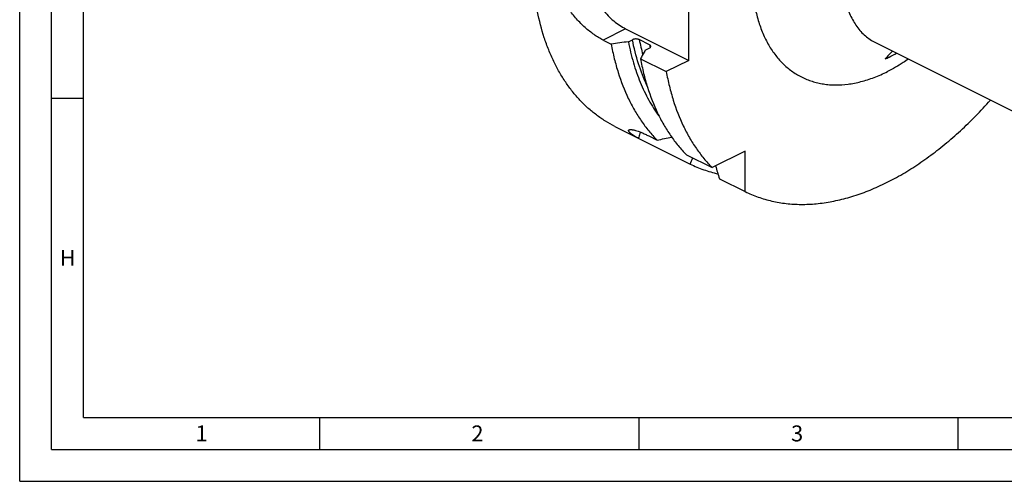
# Model space of a CAD drawing. Units: millimetres. Extents: x 0 to 594, y 0 to 420.
# Drawn here: x 0 to 154, y 0 to 72 of the extents above; entities that cross this region are included whole.
import ezdxf

# ---------------------------------------------------------------- set-up
doc = ezdxf.new("R2010")
doc.units = ezdxf.units.MM
doc.header["$LTSCALE"] = 32.67
doc.layers.add('606332043-000-01-ED1_FORMAT', color=7, linetype='CONTINUOUS')
doc.layers.add('606967881-000_CL', color=7, linetype='CONTINUOUS')
doc.styles.get("Standard").update_dxf_attribs({"font": 'TXT.SHX', "width": 0.7})

msp = doc.modelspace()

# ---------------------------------------------------------------- linework, layer by layer
at = {"layer": '606332043-000-01-ED1_FORMAT', "color": 3, "linetype": 'CONTINUOUS'}
for p, q in [((0, 0), (0, 420)), ((5, 5), (5, 415)), ((5, 60), (10, 60)), ((47, 10), (47, 5)), ((97, 10), (97, 5)), ((147, 10), (147, 5)), ((5, 5), (589, 5)), ((0, 0), (594, 0))]:
    msp.add_line(p, q, dxfattribs=at)
at = {"layer": '606332043-000-01-ED1_FORMAT', "color": 7, "linetype": 'CONTINUOUS'}
for q in [(10, 410), (584, 10)]:
    msp.add_line((10, 10), q, dxfattribs=at)
at = {"layer": '606967881-000_CL', "color": 7, "linetype": 'CONTINUOUS'}
for p, q in [((104.8376, 65.926), (104.8376, 83.2466)), ((94.9381, 70.8758), (104.8376, 65.926)), ((91.4098, 69.1116), (92.6842, 68.4744)), ((95.3724, 68.8479), (96.0037, 69.1635)), ((98.6681, 68.3744), (97.0771, 69.1699)), ((134.0771, 68.7186), (177.2107, 47.1518)), ((98.024, 67.522), (98.6554, 67.8377)), ((97.277, 66.178), (101.3092, 64.1619)), ((104.8376, 65.926), (101.3092, 64.1619)), ((93.2603, 55.586), (105.0514, 49.6907)), ((98.594, 54.0842), (99.8685, 53.447)), ((104.4613, 51.1506), (108.4935, 49.1345)), ((113.6764, 51.7259), (108.4935, 49.1345)), ((113.6764, 45.3782), (113.6764, 51.7259)), ((109.6442, 47.3943), (113.6764, 45.3782))]:
    msp.add_line(p, q, dxfattribs=at)
at = {"layer": '606967881-000_CL', "color": 9, "linetype": 'CONTINUOUS'}
msp.add_line((94.9381, 70.8758), (91.4098, 69.1116), dxfattribs=at)
for centre, radius, start, end in [((130.4834, 75.8212), 34.062, 191.260518, 195.325097), ((133.7128, 75.3835), 35.7387, 191.310075, 192.076211)]:
    msp.add_arc(centre, radius, start, end, dxfattribs=at)
at = {"layer": '606967881-000_CL', "color": 7, "linetype": 'CONTINUOUS'}
for centre, radius, start, end in [((157.5515, 47.2346), 28.9605, 135.915778, 139.213998), ((126.6791, 85.5446), 21.3556, 294.762336, 296.57562), ((126.0501, 86.8006), 22.7603, 296.577089, 299.870589), ((13.91, 505.0247), 459.6861, 280.777406, 281.069111), ((-42.597, 115.8572), 161.7963, 335.861134, 336.230459), ((511.3386, 171.7072), 420.4903, 196.909664, 197.195806)]:
    msp.add_arc(centre, radius, start, end, dxfattribs=at)
at = {"layer": '606967881-000_CL', "color": 9, "linetype": 'CONTINUOUS'}
for points, knots in [([(135.9503, 116.1234), (135.2397, 115.7681), (133.8212, 114.9696), (131.764, 113.5618), (129.7474, 111.93), (127.7907, 110.0899), (125.9124, 108.0589), (124.1303, 105.8566), (122.4614, 103.5039), (120.9217, 101.0234), (119.5259, 98.4387), (118.2873, 95.7746), (117.2178, 93.0566), (116.3276, 90.3106), (115.6252, 87.5629), (115.1174, 84.8398), (114.809, 82.167), (114.7031, 79.5702), (114.8009, 77.0738), (115.1016, 74.7016), (115.6028, 72.476), (116.3005, 70.4181), (117.1887, 68.5477), (118.0911, 67.146), (118.8993, 66.1433), (119.5407, 65.4566), (120.2219, 64.8293), (120.9413, 64.2632), (121.697, 63.7596), (122.4872, 63.3197), (123.3101, 62.9448), (124.1634, 62.6356), (125.0452, 62.393), (125.9531, 62.2175), (126.885, 62.1095), (128.1692, 62.0552), (129.829, 62.1626), (131.8559, 62.5607), (133.9194, 63.2238), (135.273, 63.8233), (135.9503, 64.1619)], [0, 0, 0, 0, 0.03092716, 0.0632676, 0.09693788, 0.13181577, 0.16774712, 0.20455207, 0.24203076, 0.27996866, 0.31814151, 0.35632023, 0.3942756, 0.43178302, 0.46862732, 0.50460778, 0.53954339, 0.57327853, 0.60568919, 0.63668977, 0.66624062, 0.69435596, 0.72111187, 0.74665274, 0.75904012, 0.77121057, 0.78320152, 0.7950539, 0.80681143, 0.81851981, 0.8302258, 0.8419762, 0.85381686, 0.86579174, 0.87794209, 0.89030574, 0.91578981, 0.94247963, 0.97052323, 1, 1, 1, 1]), ([(143.0213, 103.9276), (142.2712, 103.5525), (141.1692, 102.8904), (139.7736, 101.8583), (138.3613, 100.6737), (136.6708, 98.9834), (134.8162, 96.6946), (133.152, 94.172), (131.7168, 91.4741), (130.5437, 88.6632), (129.6599, 85.8047), (129.1762, 83.411), (128.9557, 81.5302), (128.8747, 80.1647), (128.8768, 78.8369), (128.962, 77.5545), (129.1299, 76.325), (129.3796, 75.1556), (129.7097, 74.053), (130.1184, 73.0238), (130.6037, 72.074), (131.1628, 71.2093), (131.7926, 70.435), (132.4896, 69.756), (133.2496, 69.1768), (133.7964, 68.8589), (134.0771, 68.7186)], [0, 0, 0, 0, 0.05980047, 0.09127641, 0.12371741, 0.19114976, 0.26135848, 0.33341548, 0.40629454, 0.47892753, 0.55025878, 0.61929992, 0.65269852, 0.68521526, 0.71677257, 0.74730931, 0.77678328, 0.80517397, 0.83248546, 0.85874927, 0.88402699, 0.90841223, 0.9320313, 0.95504196, 0.97762954, 1, 1, 1, 1]), ([(98.288, 61.9817), (97.772, 63.0911), (96.8675, 65.4481), (96.2528, 67.8946), (96.0037, 69.1635)], [0, 0, 0, 0, 0.48617882, 1, 1, 1, 1]), ([(139.2533, 66.1303), (138.9826, 65.9427), (137.9168, 65.2297), (136.8026, 64.5881), (135.9503, 64.1619)], [0, 0, 0, 0, 0.25683262, 1, 1, 1, 1])]:
    msp.add_open_spline(points, degree=3, knots=knots, dxfattribs=at)
at = {"layer": '606967881-000_CL', "color": 7, "linetype": 'CONTINUOUS'}
for points, knots in [([(88.91, 87.077), (88.7417, 86.8251), (88.4426, 86.2703), (88.1235, 85.3478), (87.9241, 84.3257), (87.8473, 83.2219), (87.8939, 82.0549), (88.0628, 80.8447), (88.351, 79.6121), (88.7535, 78.3782), (89.2633, 77.1646), (89.8716, 75.992), (90.5678, 74.881), (91.3399, 73.8507), (92.1746, 72.9189), (93.0575, 72.1018), (93.9735, 71.4135), (94.6158, 71.0369), (94.9381, 70.8758)], [0, 0, 0, 0, 0.04804226, 0.09936861, 0.15425164, 0.212689, 0.27445132, 0.33912898, 0.40617389, 0.47493619, 0.54469727, 0.61470024, 0.6841791, 0.75238766, 0.81862905, 0.882287, 0.94286007, 1, 1, 1, 1]), ([(93.2603, 55.586), (92.7545, 55.8389), (91.7627, 56.3922), (90.3504, 57.3566), (89.0162, 58.4532), (87.7643, 59.6782), (86.5984, 61.0279), (85.5222, 62.4979), (84.5388, 64.0836), (83.6512, 65.7799), (82.862, 67.5818), (81.931, 70.1532), (81.2243, 72.8813), (80.7303, 75.7287), (80.3675, 78.7534), (80.2656, 81.0687), (80.2656, 82.6296)], [0, 0, 0, 0, 0.05372562, 0.10772412, 0.16226097, 0.21758744, 0.27393479, 0.33150986, 0.39049204, 0.45103163, 0.51324931, 0.57723654, 0.71068909, 0.78025987, 0.85170046, 1, 1, 1, 1]), ([(91.4098, 69.1116), (91.171, 69.231), (90.6905, 69.4965), (89.9837, 69.9559), (89.2779, 70.4834), (88.5812, 71.0742), (87.9013, 71.7232), (87.0232, 72.6641), (86.0177, 73.9479), (85.0053, 75.6175), (84.3557, 77.0949), (83.98, 78.2985), (83.713, 79.4724), (83.6244, 80.365), (83.6244, 80.9503)], [0, 0, 0, 0, 0.05411682, 0.11115348, 0.17078205, 0.23261637, 0.29623612, 0.36120638, 0.49341607, 0.62600474, 0.75607153, 0.81944359, 0.88135666, 1, 1, 1, 1]), ([(92.6842, 68.4744), (92.8236, 67.7078), (93.1421, 66.2049), (93.9401, 63.334), (94.9865, 60.6279), (96.2901, 58.1413), (97.3659, 56.4339), (98.5503, 54.8632), (99.4185, 53.9013), (99.8685, 53.447)], [0, 0, 0, 0, 0.13829555, 0.27247574, 0.52868952, 0.65123592, 0.77038114, 0.88648952, 1, 1, 1, 1]), ([(95.3724, 68.8479), (95.5858, 67.7374), (96.1003, 65.5845), (97.1675, 62.5201), (98.5035, 59.7228), (99.589, 58.0179), (100.1727, 57.2242)], [0, 0, 0, 0, 0.26769077, 0.52306272, 0.76677158, 1, 1, 1, 1]), ([(97.0771, 69.1699), (97.04, 69.1885), (96.9589, 69.2208), (96.8277, 69.2544), (96.6858, 69.2744), (96.5387, 69.2802), (96.392, 69.2718), (96.2511, 69.2496), (96.1212, 69.2147), (96.0407, 69.1821), (96.0037, 69.1635)], [0, 0, 0, 0, 0.11272569, 0.23611501, 0.36688048, 0.50122323, 0.63522754, 0.76515358, 0.88765938, 1, 1, 1, 1]), ([(98.6554, 67.8377), (98.6929, 67.8565), (98.7454, 67.8881), (98.8041, 67.9397), (98.8382, 67.9791), (98.8634, 68.0204), (98.8794, 68.063), (98.8857, 68.1065), (98.8832, 68.1354), (98.8804, 68.1494)], [0, 0, 0, 0, 0.30548371, 0.44156738, 0.56693901, 0.68288102, 0.79155307, 0.89601534, 1, 1, 1, 1]), ([(98.8804, 68.1494), (98.876, 68.1711), (98.8589, 68.2156), (98.813, 68.2756), (98.7481, 68.3301), (98.6964, 68.3603), (98.6681, 68.3744)], [0, 0, 0, 0, 0.20822204, 0.43977172, 0.70281331, 1, 1, 1, 1]), ([(98.024, 67.522), (97.9617, 67.4101), (97.7124, 66.9622), (97.4635, 66.5141), (97.277, 66.178)], [0, 0, 0, 0, 0.25005531, 1, 1, 1, 1]), ([(97.277, 66.178), (97.4164, 65.4114), (97.7349, 63.9085), (98.5329, 61.0376), (99.5793, 58.3315), (100.8829, 55.845), (101.9587, 54.1375), (103.1431, 52.5668), (104.0113, 51.6049), (104.4613, 51.1506)], [0, 0, 0, 0, 0.1382956, 0.27247574, 0.52868952, 0.65123592, 0.77038114, 0.88648947, 1, 1, 1, 1]), ([(101.3092, 64.1619), (101.4486, 63.3953), (101.7671, 61.8924), (102.5651, 59.0215), (103.6115, 56.3154), (104.9151, 53.8288), (105.991, 52.1214), (107.1753, 50.5507), (108.0435, 49.5888), (108.4935, 49.1345)], [0, 0, 0, 0, 0.1382955, 0.27247573, 0.52868952, 0.65123592, 0.77038115, 0.88648956, 1, 1, 1, 1]), ([(113.6764, 45.3782), (114.3384, 45.0514), (115.7086, 44.4733), (117.8655, 43.8485), (120.1164, 43.4673), (122.4488, 43.3314), (124.8502, 43.441), (127.3079, 43.7949), (129.8092, 44.3908), (132.3412, 45.2252), (134.8909, 46.2935), (137.4453, 47.5899), (139.9912, 49.1077), (142.5156, 50.8389), (145.0054, 52.7744), (147.448, 54.9041), (149.8304, 57.2171), (151.3557, 58.8572), (152.1057, 59.7041)], [0, 0, 0, 0, 0.05044195, 0.10133674, 0.1530974, 0.20609927, 0.26066725, 0.31706806, 0.37550711, 0.43612884, 0.49901962, 0.56421201, 0.63168972, 0.70139272, 0.77322229, 0.84704572, 0.92270083, 1, 1, 1, 1]), ([(96.8944, 53.7689), (96.7627, 53.8348), (96.5157, 53.9645), (96.1769, 54.1646), (95.9313, 54.3307), (95.7654, 54.4595), (95.6623, 54.5483), (95.5758, 54.6328), (95.5065, 54.7125), (95.4548, 54.7868), (95.4212, 54.8554), (95.4086, 54.91), (95.4102, 54.9491), (95.4166, 54.9753), (95.4284, 54.9994), (95.4524, 55.0293), (95.4774, 55.046), (95.4955, 55.0551)], [0, 0, 0, 0, 0.21148869, 0.40047511, 0.56470349, 0.63684007, 0.70196038, 0.75984211, 0.81034123, 0.85346511, 0.88952187, 0.91942811, 0.9327164, 0.94537874, 0.95791682, 0.97087833, 1, 1, 1, 1]), ([(95.4955, 55.0551), (95.5154, 55.065), (95.5626, 55.0811), (95.644, 55.094), (95.7429, 55.0975), (95.8595, 55.091), (95.9942, 55.074), (96.1469, 55.0458), (96.3176, 55.0061), (96.582, 54.9334), (96.9553, 54.8094), (97.4499, 54.6162), (98.0051, 54.3719), (98.3916, 54.1854), (98.594, 54.0842)], [0, 0, 0, 0, 0.02023689, 0.0449766, 0.07481486, 0.11014772, 0.15124925, 0.19831063, 0.25145948, 0.31076922, 0.44790242, 0.60934878, 0.7939872, 1, 1, 1, 1]), ([(97.2796, 54.6813), (97.2479, 54.6067), (97.1239, 54.2977), (97.0248, 53.979), (96.9626, 53.7351)], [0, 0, 0, 0, 0.24366406, 1, 1, 1, 1]), ([(105.0514, 49.6907), (105.7387, 49.3514), (107.1632, 48.7542), (108.6495, 48.3344), (109.4053, 48.1681)], [0, 0, 0, 0, 0.49759865, 1, 1, 1, 1])]:
    msp.add_open_spline(points, degree=3, knots=knots, dxfattribs=at)
msp.add_open_spline([(95.3724, 68.8479), (94.4763, 68.7232), (93.5803, 68.5987), (92.6842, 68.4744)], degree=3, dxfattribs=at)

# ---------------------------------------------------------------- texts
at = {"layer": '606332043-000-01-ED1_FORMAT', "color": 2, "linetype": 'CONTINUOUS', "char_height": 2.5, "attachment_point": 1, "line_spacing_factor": 0.9}
for s, insert, width in [('H', (6.2798, 36.25), 3.660714), ('1', (27.5476, 8.75), 2.857143), ('2', (70.7798, 8.75), 3.660714), ('3', (120.869, 8.75), 3.392857)]:
    msp.add_mtext(s, dxfattribs=dict(at, insert=insert, width=width))

doc.saveas('drawing.dxf')
